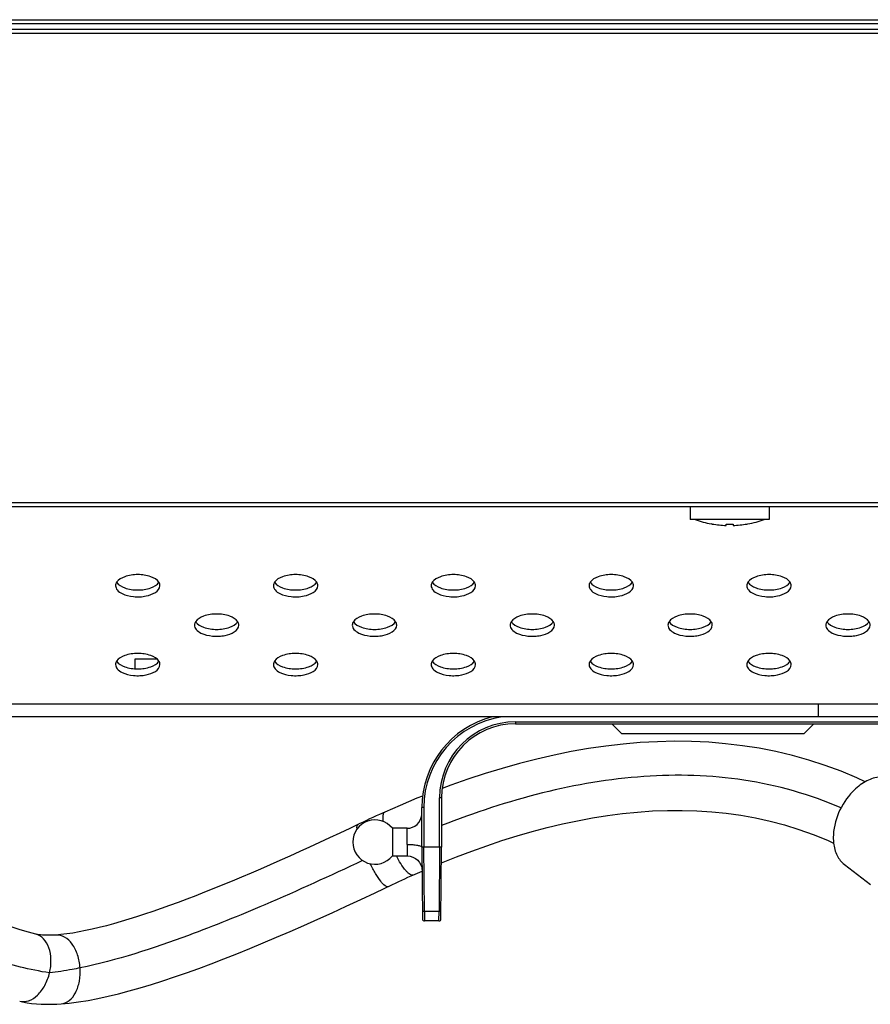
# Model space of a CAD drawing. Units: millimetres. Extents: x 0 to 1189, y 0 to 841.
# Drawn here: x 284 to 302, y 179 to 199 of the extents above; entities that cross this region are included whole.
import ezdxf

# ---------------------------------------------------------------- set-up
doc = ezdxf.new("R2010")
doc.units = ezdxf.units.MM
doc.header["$LTSCALE"] = 65.395
for name, color, linetype in [('98_ADD_UDM_1DXF_CONTINUOUS_LINE', 7, 'CONTINUOUS'), ('98UH5E_AC_INDXF_CONTINUOUS_LINE', 7, 'CONTINUOUS'), ('98UH5E_CABINDXF_CONTINUOUS_LINE', 7, 'CONTINUOUS'), ('DEF_DRAFT_ENTITY', 7, 'CONTINUOUS')]:
    doc.layers.add(name, color=color, linetype=linetype)

msp = doc.modelspace()

# ---------------------------------------------------------------- linework, layer by layer
at = {"layer": '98_ADD_UDM_1DXF_CONTINUOUS_LINE', "color": 7, "linetype": 'Continuous'}
for p, q in [((47.869, 198.957), (485.429, 198.957)), ((47.949, 199.037), (485.349, 199.037))]:
    msp.add_line(p, q, dxfattribs=at)
at = {"layer": '98UH5E_AC_INDXF_CONTINUOUS_LINE', "color": 7, "linetype": 'Continuous'}
for p, q in [((296.489, 184.345), (296.139, 184.304)), ((296.838, 184.375), (296.489, 184.345)), ((297.187, 184.393), (296.838, 184.375)), ((297.534, 184.401), (297.187, 184.393)), ((297.88, 184.397), (297.534, 184.401)), ((298.225, 184.381), (297.88, 184.397)), ((298.568, 184.353), (298.225, 184.381)), ((298.909, 184.312), (298.568, 184.353)), ((295.439, 184.192), (295.089, 184.121)), ((295.789, 184.253), (295.439, 184.192)), ((296.139, 184.304), (295.789, 184.253)), ((299.249, 184.259), (298.909, 184.312)), ((299.587, 184.192), (299.249, 184.259)), ((299.922, 184.112), (299.587, 184.192)), ((294.39, 183.951), (294.041, 183.853)), ((294.739, 184.041), (294.39, 183.951)), ((295.089, 184.121), (294.739, 184.041)), ((300.255, 184.019), (299.922, 184.112)), ((300.585, 183.913), (300.255, 184.019)), ((293.692, 183.747), (293.344, 183.632)), ((294.041, 183.853), (293.692, 183.747)), ((300.911, 183.793), (300.585, 183.913)), ((301.232, 183.659), (300.911, 183.793)), ((293.344, 183.632), (292.998, 183.51)), ((301.401, 183.581), (301.232, 183.659)), ((292.998, 183.51), (292.821, 183.444)), ((292.31, 183.245), (291.97, 183.102)), ((292.424, 183.29), (292.31, 183.245)), ((291.657, 182.965), (291.55, 182.917)), ((291.97, 183.102), (291.657, 182.965)), ((296.173, 182.896), (296.478, 182.936)), ((296.478, 182.936), (296.781, 182.967)), ((296.781, 182.967), (297.085, 182.988)), ((297.085, 182.988), (297.387, 183)), ((297.387, 183), (297.687, 183.001)), ((297.687, 183.001), (297.987, 182.993)), ((297.987, 182.993), (298.286, 182.973)), ((298.286, 182.973), (298.583, 182.943)), ((298.583, 182.943), (298.88, 182.902)), ((291.153, 182.732), (290.951, 182.636)), ((291.218, 182.764), (291.153, 182.732)), ((291.284, 182.795), (291.218, 182.764)), ((291.351, 182.826), (291.284, 182.795)), ((291.417, 182.856), (291.351, 182.826)), ((291.483, 182.887), (291.417, 182.856)), ((291.55, 182.917), (291.483, 182.887)), ((294.952, 182.652), (295.258, 182.725)), ((295.258, 182.725), (295.564, 182.79)), ((295.564, 182.79), (295.869, 182.847)), ((295.869, 182.847), (296.173, 182.896)), ((298.88, 182.902), (299.175, 182.849)), ((299.175, 182.849), (299.469, 182.783)), ((299.469, 182.783), (299.762, 182.705)), ((290.745, 182.539), (290.54, 182.443)), ((290.951, 182.636), (290.745, 182.539)), ((294.34, 182.482), (294.647, 182.571)), ((294.647, 182.571), (294.952, 182.652)), ((299.762, 182.705), (300.054, 182.615)), ((300.054, 182.615), (300.344, 182.511)), ((290.336, 182.348), (290.134, 182.255)), ((290.54, 182.443), (290.336, 182.348)), ((293.727, 182.284), (294.033, 182.387)), ((294.033, 182.387), (294.34, 182.482)), ((300.344, 182.511), (300.632, 182.394)), ((300.632, 182.394), (300.758, 182.336)), ((289.932, 182.163), (289.732, 182.072)), ((290.134, 182.255), (289.932, 182.163)), ((293.115, 182.059), (293.42, 182.174)), ((293.42, 182.174), (293.727, 182.284)), ((289.533, 181.983), (289.336, 181.896)), ((289.732, 182.072), (289.533, 181.983)), ((292.807, 181.936), (292.81, 181.937)), ((292.81, 181.937), (293.115, 182.059)), ((288.946, 181.727), (288.754, 181.646)), ((289.14, 181.811), (288.946, 181.727)), ((289.336, 181.896), (289.14, 181.811)), ((292.228, 181.688), (292.414, 181.769)), ((300.976, 181.905), (301.505, 181.497)), ((288.564, 181.566), (288.375, 181.488)), ((288.754, 181.646), (288.564, 181.566)), ((291.815, 181.498), (291.878, 181.527)), ((291.878, 181.527), (291.94, 181.556)), ((291.94, 181.556), (292.003, 181.585)), ((292.003, 181.585), (292.066, 181.614)), ((292.066, 181.614), (292.128, 181.643)), ((292.128, 181.643), (292.228, 181.688)), ((288.005, 181.339), (287.824, 181.268)), ((288.189, 181.413), (288.005, 181.339)), ((288.375, 181.488), (288.189, 181.413)), ((291.17, 181.192), (291.464, 181.331)), ((291.464, 181.331), (291.815, 181.498)), ((287.468, 181.133), (287.293, 181.069)), ((287.644, 181.199), (287.468, 181.133)), ((287.824, 181.268), (287.644, 181.199)), ((290.878, 181.056), (291.17, 181.192)), ((286.954, 180.95), (286.788, 180.894)), ((287.122, 181.008), (286.954, 180.95)), ((287.293, 181.069), (287.122, 181.008)), ((290.588, 180.924), (290.878, 181.056)), ((286.312, 180.745), (286.16, 180.701)), ((286.467, 180.791), (286.312, 180.745)), ((286.626, 180.841), (286.467, 180.791)), ((286.788, 180.894), (286.626, 180.841)), ((290.019, 180.668), (290.302, 180.794)), ((290.302, 180.794), (290.588, 180.924)), ((284.262, 180.576), (284.101, 180.629)), ((284.433, 180.527), (284.262, 180.576)), ((285.459, 180.535), (285.332, 180.513)), ((285.591, 180.561), (285.459, 180.535)), ((285.728, 180.591), (285.591, 180.561)), ((285.868, 180.624), (285.728, 180.591)), ((286.012, 180.661), (285.868, 180.624)), ((286.16, 180.701), (286.012, 180.661)), ((289.462, 180.426), (289.739, 180.545)), ((289.739, 180.545), (290.019, 180.668)), ((284.58, 180.49), (284.433, 180.527)), ((284.591, 180.487), (284.58, 180.49)), ((284.58, 180.49), (284.58, 180.49)), ((284.618, 180.482), (284.591, 180.487)), ((284.648, 180.477), (284.618, 180.482)), ((284.68, 180.473), (284.648, 180.477)), ((284.716, 180.47), (284.68, 180.473)), ((284.753, 180.468), (284.716, 180.47)), ((284.793, 180.467), (284.753, 180.468)), ((284.835, 180.466), (284.793, 180.467)), ((284.878, 180.467), (284.835, 180.466)), ((284.924, 180.468), (284.878, 180.467)), ((284.971, 180.471), (284.924, 180.468)), ((284.995, 180.472), (284.971, 180.471)), ((285.092, 180.481), (284.995, 180.472)), ((285.209, 180.494), (285.092, 180.481)), ((285.332, 180.513), (285.209, 180.494)), ((289.19, 180.311), (289.462, 180.426)), ((288.655, 180.092), (288.921, 180.199)), ((288.921, 180.199), (289.19, 180.311)), ((288.137, 179.89), (288.394, 179.988)), ((288.394, 179.988), (288.655, 180.092)), ((287.637, 179.706), (287.885, 179.795)), ((287.885, 179.795), (288.137, 179.89)), ((286.926, 179.468), (287.158, 179.542)), ((287.158, 179.542), (287.395, 179.622)), ((287.395, 179.622), (287.637, 179.706)), ((286.26, 179.28), (286.477, 179.337)), ((286.477, 179.337), (286.699, 179.4)), ((286.699, 179.4), (286.926, 179.468)), ((285.448, 179.115), (285.642, 179.146)), ((285.642, 179.146), (285.842, 179.184)), ((285.842, 179.184), (286.048, 179.229)), ((286.048, 179.229), (286.26, 179.28)), ((284.255, 179.128), (284.313, 179.116)), ((284.313, 179.116), (284.404, 179.099)), ((284.404, 179.099), (284.498, 179.086)), ((284.498, 179.086), (284.594, 179.076)), ((284.594, 179.076), (284.694, 179.07)), ((284.694, 179.07), (284.796, 179.067)), ((284.796, 179.067), (284.9, 179.068)), ((284.9, 179.068), (285.007, 179.071)), ((285.007, 179.071), (285.093, 179.076)), ((285.093, 179.076), (285.259, 179.091)), ((285.259, 179.091), (285.448, 179.115))]:
    msp.add_line(p, q, dxfattribs=at)
msp.add_arc((301.725, 182.447), 0.973, 179.9308, 186.5527, dxfattribs=at)
for points, knots in [([(300.91, 183.052), (300.283, 183.322), (298.957, 183.697), (296.888, 183.753), (294.821, 183.399), (293.477, 182.954), (292.809, 182.692)], [0, 0, 0, 0, 0.246422, 0.490706, 0.741089, 1, 1, 1, 1]), ([(301.401, 183.581), (301.307, 183.528), (300.957, 183.247), (300.752, 182.786), (300.752, 182.448)], [0, 0, 0, 0, 0.242581, 1, 1, 1, 1]), ([(301.914, 183.657), (301.836, 183.683), (301.652, 183.693), (301.483, 183.627), (301.401, 183.581)], [0, 0, 0, 0, 0.46736, 1, 1, 1, 1]), ([(291.633, 182.772), (291.626, 182.815), (291.615, 182.877), (291.636, 182.956), (291.657, 182.965)], [0, 0, 0, 0, 0.659062, 1, 1, 1, 1]), ([(291.097, 182.623), (291.094, 182.644), (291.091, 182.675), (291.105, 182.71), (291.116, 182.715)], [0, 0, 0, 0, 0.642659, 1, 1, 1, 1]), ([(300.758, 182.336), (300.768, 182.25), (300.811, 182.087), (300.915, 181.952), (300.976, 181.905)], [0, 0, 0, 0, 0.530095, 1, 1, 1, 1]), ([(284.86, 179.704), (284.463, 179.767), (283.76, 179.931), (282.845, 180.378), (282.184, 181.074), (281.994, 181.689), (281.952, 182.018)], [0, 0, 0, 0, 0.300938, 0.536735, 0.751809, 1, 1, 1, 1]), ([(291.208, 181.984), (290.552, 181.673), (289.385, 181.14), (287.49, 180.37), (286.228, 179.961), (285.48, 179.805)], [0, 0, 0, 0, 0.354948, 0.626451, 1, 1, 1, 1]), ([(292.228, 181.688), (292.21, 181.68), (292.17, 181.696), (292.128, 181.732), (292.019, 181.847), (291.948, 181.971), (291.892, 182.077)], [0, 0, 0, 0, 0.112454, 0.204154, 0.3215, 1, 1, 1, 1]), ([(291.719, 181.452), (291.701, 181.444), (291.636, 181.486), (291.564, 181.577), (291.46, 181.73), (291.394, 181.851), (291.359, 181.918)], [0, 0, 0, 0, 0.099538, 0.310378, 0.62126, 1, 1, 1, 1]), ([(284.86, 179.704), (284.881, 179.791), (284.901, 179.965), (284.862, 180.208), (284.758, 180.402), (284.639, 180.476), (284.58, 180.49)], [0, 0, 0, 0, 0.296315, 0.567746, 0.800194, 1, 1, 1, 1]), ([(285.48, 179.805), (285.474, 179.895), (285.441, 180.066), (285.336, 180.286), (285.185, 180.44), (285.054, 180.476), (284.995, 180.472)], [0, 0, 0, 0, 0.300314, 0.573831, 0.804929, 1, 1, 1, 1]), ([(285.48, 179.805), (285.427, 179.794), (285.222, 179.755), (285.015, 179.722), (284.86, 179.704)], [0, 0, 0, 0, 0.258324, 1, 1, 1, 1]), ([(285.093, 179.076), (285.152, 179.081), (285.277, 179.135), (285.404, 179.309), (285.478, 179.541), (285.486, 179.715), (285.48, 179.805)], [0, 0, 0, 0, 0.195074, 0.426177, 0.699693, 1, 1, 1, 1]), ([(284.255, 179.128), (284.314, 179.114), (284.454, 179.127), (284.634, 179.253), (284.778, 179.452), (284.84, 179.616), (284.86, 179.704)], [0, 0, 0, 0, 0.199805, 0.43225, 0.703682, 1, 1, 1, 1])]:
    msp.add_open_spline(points, degree=3, knots=knots, dxfattribs=at)
at = {"layer": '98UH5E_CABINDXF_CONTINUOUS_LINE', "color": 7, "linetype": 'Continuous'}
for p, q in [((437.089, 198.837), (96.209, 198.837)), ((437.089, 198.757), (96.209, 198.757)), ((437.089, 189.237), (275.649, 189.237)), ((437.089, 189.157), (275.649, 189.157))]:
    msp.add_line(p, q, dxfattribs=at)
at = {"layer": 'DEF_DRAFT_ENTITY', "color": 7, "linetype": 'Continuous'}
for p, q in [((485.829, 198.757), (47.469, 198.757)), ((485.749, 198.837), (47.549, 198.837)), ((485.829, 189.237), (275.649, 189.237)), ((485.749, 189.157), (275.649, 189.157)), ((297.849, 189.157), (297.849, 188.897)), ((299.449, 189.157), (299.449, 188.897)), ((299.449, 188.897), (297.849, 188.897)), ((298.297, 188.807), (298.279, 188.81)), ((298.297, 188.808), (298.297, 188.807)), ((298.579, 188.779), (298.579, 188.808)), ((298.719, 188.808), (298.719, 188.779)), ((299.002, 188.807), (299.019, 188.81)), ((299.002, 188.807), (299.002, 188.808)), ((286.599, 185.872), (286.599, 186.077)), ((286.599, 186.077), (287.03, 186.077)), ((356.389, 185.157), (214.039, 185.157)), ((300.45, 184.897), (300.45, 185.157)), ((302.422, 184.9), (279.877, 184.9)), ((302.397, 184.897), (279.902, 184.897)), ((294.309, 184.797), (294.309, 184.757)), ((294.309, 184.797), (324.109, 184.797)), ((294.309, 184.757), (324.069, 184.757)), ((296.259, 184.757), (296.459, 184.557)), ((300.159, 184.557), (300.359, 184.757)), ((296.459, 184.557), (300.159, 184.557)), ((292.769, 182.257), (292.769, 183.257)), ((292.809, 183.257), (292.769, 183.257)), ((292.809, 183.257), (292.809, 182.257)), ((292.409, 182.257), (292.409, 183.057)), ((292.449, 183.057), (292.409, 183.057)), ((292.449, 183.057), (292.449, 182.257)), ((291.812, 182.637), (291.812, 182.077)), ((292.109, 182.637), (291.812, 182.637)), ((292.109, 182.308), (292.109, 182.637)), ((292.109, 182.308), (292.114, 182.077)), ((292.409, 182.257), (292.422, 180.797)), ((292.769, 182.257), (292.409, 182.257)), ((292.461, 180.955), (292.449, 182.257)), ((292.769, 182.257), (292.758, 180.955)), ((292.797, 180.797), (292.809, 182.257)), ((291.812, 182.077), (292.114, 182.077)), ((292.461, 180.955), (292.462, 180.757)), ((292.461, 180.955), (292.758, 180.955)), ((292.757, 180.757), (292.758, 180.955)), ((292.757, 180.757), (292.462, 180.757))]:
    msp.add_line(p, q, dxfattribs=at)
for centre, radius, start, end in [((298.649, 190.879), 2.102, 250.5448, 259.8602), ((298.649, 190.879), 2.101, 260.3484, 268.0902), ((298.649, 191.082), 2.276, 268.2373, 271.7627), ((298.649, 190.879), 2.101, 271.9098, 279.6516), ((298.649, 190.879), 2.102, 280.1398, 289.4552), ((294.309, 183.057), 1.9, 104.3875, 180), ((294.309, 183.057), 1.86, 98.3119, 180.0001), ((294.309, 183.257), 1.54, 90, 179.9998), ((294.309, 183.257), 1.5, 90, 180), ((291.459, 182.357), 0.45, 38.4786, 321.5214), ((292.109, 182.937), 0.3, 270, 355), ((292.462, 180.797), 0.04, 180.5187, 269.9971), ((292.757, 180.797), 0.04, 270, 359.5)]:
    msp.add_arc(centre, radius, start, end, dxfattribs=at)
for points, knots in [([(287.078, 187.626), (287.042, 187.682), (286.893, 187.761), (286.649, 187.794), (286.406, 187.761), (286.257, 187.682), (286.221, 187.626)], [0, 0, 0, 0, 0.212669, 0.5, 0.787331, 1, 1, 1, 1]), ([(290.278, 187.626), (290.242, 187.682), (290.093, 187.761), (289.849, 187.794), (289.606, 187.761), (289.457, 187.682), (289.421, 187.626)], [0, 0, 0, 0, 0.212669, 0.5, 0.787331, 1, 1, 1, 1]), ([(293.478, 187.626), (293.442, 187.682), (293.293, 187.761), (293.049, 187.794), (292.806, 187.761), (292.657, 187.682), (292.621, 187.626)], [0, 0, 0, 0, 0.212669, 0.5, 0.787331, 1, 1, 1, 1]), ([(296.678, 187.626), (296.642, 187.682), (296.493, 187.761), (296.249, 187.794), (296.006, 187.761), (295.857, 187.682), (295.821, 187.626)], [0, 0, 0, 0, 0.212669, 0.5, 0.787331, 1, 1, 1, 1]), ([(299.878, 187.626), (299.842, 187.682), (299.693, 187.761), (299.449, 187.794), (299.206, 187.761), (299.057, 187.682), (299.021, 187.626)], [0, 0, 0, 0, 0.212669, 0.5, 0.787331, 1, 1, 1, 1]), ([(286.199, 187.557), (286.199, 187.526), (286.233, 187.455), (286.363, 187.372), (286.525, 187.334), (286.694, 187.33), (286.885, 187.351), (287.099, 187.441), (287.099, 187.557)], [0, 0, 0, 0, 0.08734, 0.202172, 0.426955, 0.551309, 0.672988, 1, 1, 1, 1]), ([(286.221, 187.626), (286.257, 187.571), (286.406, 187.491), (286.649, 187.459), (286.893, 187.491), (287.042, 187.571), (287.078, 187.626)], [0, 0, 0, 0, 0.212669, 0.5, 0.787331, 1, 1, 1, 1]), ([(289.399, 187.557), (289.399, 187.526), (289.433, 187.455), (289.563, 187.372), (289.725, 187.334), (289.894, 187.33), (290.085, 187.351), (290.299, 187.441), (290.299, 187.557)], [0, 0, 0, 0, 0.08734, 0.202172, 0.426955, 0.551309, 0.672988, 1, 1, 1, 1]), ([(289.421, 187.626), (289.457, 187.571), (289.606, 187.491), (289.849, 187.459), (290.093, 187.491), (290.242, 187.571), (290.278, 187.626)], [0, 0, 0, 0, 0.212669, 0.5, 0.787331, 1, 1, 1, 1]), ([(292.599, 187.557), (292.599, 187.526), (292.633, 187.455), (292.763, 187.372), (292.925, 187.334), (293.094, 187.33), (293.285, 187.351), (293.499, 187.441), (293.499, 187.557)], [0, 0, 0, 0, 0.08734, 0.202172, 0.426955, 0.551309, 0.672988, 1, 1, 1, 1]), ([(292.621, 187.626), (292.657, 187.571), (292.806, 187.491), (293.049, 187.459), (293.293, 187.491), (293.442, 187.571), (293.478, 187.626)], [0, 0, 0, 0, 0.212669, 0.5, 0.787331, 1, 1, 1, 1]), ([(295.799, 187.557), (295.799, 187.526), (295.833, 187.455), (295.963, 187.372), (296.125, 187.334), (296.294, 187.33), (296.485, 187.351), (296.699, 187.441), (296.699, 187.557)], [0, 0, 0, 0, 0.08734, 0.202172, 0.426955, 0.551309, 0.672988, 1, 1, 1, 1]), ([(295.821, 187.626), (295.857, 187.571), (296.006, 187.491), (296.249, 187.459), (296.493, 187.491), (296.642, 187.571), (296.678, 187.626)], [0, 0, 0, 0, 0.212669, 0.5, 0.787331, 1, 1, 1, 1]), ([(298.999, 187.557), (298.999, 187.526), (299.033, 187.455), (299.163, 187.372), (299.325, 187.334), (299.494, 187.33), (299.685, 187.351), (299.899, 187.441), (299.899, 187.557)], [0, 0, 0, 0, 0.08734, 0.202172, 0.426955, 0.551309, 0.672988, 1, 1, 1, 1]), ([(299.021, 187.626), (299.057, 187.571), (299.206, 187.491), (299.449, 187.459), (299.693, 187.491), (299.842, 187.571), (299.878, 187.626)], [0, 0, 0, 0, 0.212669, 0.5, 0.787331, 1, 1, 1, 1]), ([(288.678, 186.826), (288.642, 186.882), (288.493, 186.961), (288.249, 186.994), (288.006, 186.961), (287.857, 186.882), (287.821, 186.826)], [0, 0, 0, 0, 0.212669, 0.5, 0.787331, 1, 1, 1, 1]), ([(291.878, 186.826), (291.842, 186.882), (291.693, 186.961), (291.449, 186.994), (291.206, 186.961), (291.057, 186.882), (291.021, 186.826)], [0, 0, 0, 0, 0.212669, 0.5, 0.787331, 1, 1, 1, 1]), ([(295.078, 186.826), (295.042, 186.882), (294.893, 186.961), (294.649, 186.994), (294.406, 186.961), (294.257, 186.882), (294.221, 186.826)], [0, 0, 0, 0, 0.212669, 0.5, 0.787331, 1, 1, 1, 1]), ([(298.278, 186.826), (298.242, 186.882), (298.093, 186.961), (297.849, 186.994), (297.606, 186.961), (297.457, 186.882), (297.421, 186.826)], [0, 0, 0, 0, 0.212669, 0.5, 0.787331, 1, 1, 1, 1]), ([(301.478, 186.826), (301.442, 186.882), (301.293, 186.961), (301.049, 186.994), (300.806, 186.961), (300.657, 186.882), (300.621, 186.826)], [0, 0, 0, 0, 0.212669, 0.5, 0.787331, 1, 1, 1, 1]), ([(287.799, 186.757), (287.799, 186.726), (287.833, 186.655), (287.963, 186.572), (288.125, 186.534), (288.294, 186.53), (288.485, 186.551), (288.699, 186.641), (288.699, 186.757)], [0, 0, 0, 0, 0.08734, 0.202172, 0.426955, 0.551309, 0.672988, 1, 1, 1, 1]), ([(287.821, 186.826), (287.857, 186.771), (288.006, 186.691), (288.249, 186.659), (288.493, 186.691), (288.642, 186.771), (288.678, 186.826)], [0, 0, 0, 0, 0.212669, 0.5, 0.787331, 1, 1, 1, 1]), ([(290.999, 186.757), (290.999, 186.726), (291.033, 186.655), (291.163, 186.572), (291.325, 186.534), (291.494, 186.53), (291.685, 186.551), (291.899, 186.641), (291.899, 186.757)], [0, 0, 0, 0, 0.08734, 0.202172, 0.426955, 0.551309, 0.672988, 1, 1, 1, 1]), ([(291.021, 186.826), (291.057, 186.771), (291.206, 186.691), (291.449, 186.659), (291.693, 186.691), (291.842, 186.771), (291.878, 186.826)], [0, 0, 0, 0, 0.212669, 0.5, 0.787331, 1, 1, 1, 1]), ([(294.199, 186.757), (294.199, 186.726), (294.233, 186.655), (294.363, 186.572), (294.525, 186.534), (294.694, 186.53), (294.885, 186.551), (295.099, 186.641), (295.099, 186.757)], [0, 0, 0, 0, 0.08734, 0.202172, 0.426955, 0.551309, 0.672988, 1, 1, 1, 1]), ([(294.221, 186.826), (294.257, 186.771), (294.406, 186.691), (294.649, 186.659), (294.893, 186.691), (295.042, 186.771), (295.078, 186.826)], [0, 0, 0, 0, 0.212669, 0.5, 0.787331, 1, 1, 1, 1]), ([(297.399, 186.757), (297.399, 186.726), (297.433, 186.655), (297.563, 186.572), (297.725, 186.534), (297.894, 186.53), (298.085, 186.551), (298.299, 186.641), (298.299, 186.757)], [0, 0, 0, 0, 0.08734, 0.202172, 0.426955, 0.551309, 0.672988, 1, 1, 1, 1]), ([(297.421, 186.826), (297.457, 186.771), (297.606, 186.691), (297.849, 186.659), (298.093, 186.691), (298.242, 186.771), (298.278, 186.826)], [0, 0, 0, 0, 0.212669, 0.5, 0.787331, 1, 1, 1, 1]), ([(300.599, 186.757), (300.599, 186.726), (300.633, 186.655), (300.763, 186.572), (300.925, 186.534), (301.094, 186.53), (301.285, 186.551), (301.499, 186.641), (301.499, 186.757)], [0, 0, 0, 0, 0.08734, 0.202172, 0.426955, 0.551309, 0.672988, 1, 1, 1, 1]), ([(300.621, 186.826), (300.657, 186.771), (300.806, 186.691), (301.049, 186.659), (301.293, 186.691), (301.442, 186.771), (301.478, 186.826)], [0, 0, 0, 0, 0.212669, 0.5, 0.787331, 1, 1, 1, 1]), ([(287.078, 186.026), (287.042, 186.082), (286.893, 186.161), (286.649, 186.194), (286.406, 186.161), (286.257, 186.082), (286.221, 186.026)], [0, 0, 0, 0, 0.212669, 0.5, 0.787331, 1, 1, 1, 1]), ([(290.278, 186.026), (290.242, 186.082), (290.093, 186.161), (289.849, 186.194), (289.606, 186.161), (289.457, 186.082), (289.421, 186.026)], [0, 0, 0, 0, 0.212669, 0.5, 0.787331, 1, 1, 1, 1]), ([(293.478, 186.026), (293.442, 186.082), (293.293, 186.161), (293.049, 186.194), (292.806, 186.161), (292.657, 186.082), (292.621, 186.026)], [0, 0, 0, 0, 0.212669, 0.5, 0.787331, 1, 1, 1, 1]), ([(296.678, 186.026), (296.642, 186.082), (296.493, 186.161), (296.249, 186.194), (296.006, 186.161), (295.857, 186.082), (295.821, 186.026)], [0, 0, 0, 0, 0.212669, 0.5, 0.787331, 1, 1, 1, 1]), ([(299.878, 186.026), (299.842, 186.082), (299.693, 186.161), (299.449, 186.194), (299.206, 186.161), (299.057, 186.082), (299.021, 186.026)], [0, 0, 0, 0, 0.212669, 0.5, 0.787331, 1, 1, 1, 1]), ([(286.199, 185.957), (286.199, 185.926), (286.233, 185.855), (286.363, 185.772), (286.525, 185.734), (286.694, 185.73), (286.885, 185.751), (287.099, 185.841), (287.099, 185.957)], [0, 0, 0, 0, 0.08734, 0.202172, 0.426955, 0.551309, 0.672988, 1, 1, 1, 1]), ([(286.221, 186.026), (286.257, 185.971), (286.406, 185.891), (286.649, 185.859), (286.893, 185.891), (287.042, 185.971), (287.078, 186.026)], [0, 0, 0, 0, 0.212669, 0.5, 0.787331, 1, 1, 1, 1]), ([(289.399, 185.957), (289.399, 185.926), (289.433, 185.855), (289.563, 185.772), (289.725, 185.734), (289.894, 185.73), (290.085, 185.751), (290.299, 185.841), (290.299, 185.957)], [0, 0, 0, 0, 0.08734, 0.202172, 0.426955, 0.551309, 0.672988, 1, 1, 1, 1]), ([(289.421, 186.026), (289.457, 185.971), (289.606, 185.891), (289.849, 185.859), (290.093, 185.891), (290.242, 185.971), (290.278, 186.026)], [0, 0, 0, 0, 0.212669, 0.5, 0.787331, 1, 1, 1, 1]), ([(292.599, 185.957), (292.599, 185.926), (292.633, 185.855), (292.763, 185.772), (292.925, 185.734), (293.094, 185.73), (293.285, 185.751), (293.499, 185.841), (293.499, 185.957)], [0, 0, 0, 0, 0.08734, 0.202172, 0.426955, 0.551309, 0.672988, 1, 1, 1, 1]), ([(292.621, 186.026), (292.657, 185.971), (292.806, 185.891), (293.049, 185.859), (293.293, 185.891), (293.442, 185.971), (293.478, 186.026)], [0, 0, 0, 0, 0.212669, 0.5, 0.787331, 1, 1, 1, 1]), ([(295.799, 185.957), (295.799, 185.926), (295.833, 185.855), (295.963, 185.772), (296.125, 185.734), (296.294, 185.73), (296.485, 185.751), (296.699, 185.841), (296.699, 185.957)], [0, 0, 0, 0, 0.08734, 0.202172, 0.426955, 0.551309, 0.672988, 1, 1, 1, 1]), ([(295.821, 186.026), (295.857, 185.971), (296.006, 185.891), (296.249, 185.859), (296.493, 185.891), (296.642, 185.971), (296.678, 186.026)], [0, 0, 0, 0, 0.212669, 0.5, 0.787331, 1, 1, 1, 1]), ([(298.999, 185.957), (298.999, 185.926), (299.033, 185.855), (299.163, 185.772), (299.325, 185.734), (299.494, 185.73), (299.685, 185.751), (299.899, 185.841), (299.899, 185.957)], [0, 0, 0, 0, 0.08734, 0.202172, 0.426955, 0.551309, 0.672988, 1, 1, 1, 1]), ([(299.021, 186.026), (299.057, 185.971), (299.206, 185.891), (299.449, 185.859), (299.693, 185.891), (299.842, 185.971), (299.878, 186.026)], [0, 0, 0, 0, 0.212669, 0.5, 0.787331, 1, 1, 1, 1]), ([(292.109, 182.309), (292.148, 182.309), (292.218, 182.307), (292.314, 182.296), (292.371, 182.284), (292.409, 182.267), (292.409, 182.257)], [0, 0, 0, 0, 0.370315, 0.686092, 0.902572, 1, 1, 1, 1]), ([(292.809, 182.257), (292.809, 182.256), (292.803, 182.258), (292.797, 182.256), (292.784, 182.257), (292.775, 182.257), (292.769, 182.257)], [0, 0, 0, 0, 0.076164, 0.292927, 0.617335, 1, 1, 1, 1]), ([(292.114, 182.077), (292.19, 182.077), (292.348, 182.014), (292.413, 181.856), (292.414, 181.779)], [0, 0, 0, 0, 0.499632, 1, 1, 1, 1]), ([(292.421, 180.955), (292.421, 180.954), (292.427, 180.956), (292.433, 180.954), (292.447, 180.955), (292.456, 180.955), (292.461, 180.955)], [0, 0, 0, 0, 0.076158, 0.292804, 0.617229, 1, 1, 1, 1]), ([(292.758, 180.955), (292.763, 180.955), (292.772, 180.955), (292.786, 180.954), (292.792, 180.956), (292.798, 180.954), (292.798, 180.955)], [0, 0, 0, 0, 0.382593, 0.706896, 0.923757, 1, 1, 1, 1])]:
    msp.add_open_spline(points, degree=3, knots=knots, dxfattribs=at)
for points in [[(286.221, 187.626), (286.208, 187.606), (286.199, 187.581), (286.199, 187.557)], [(287.099, 187.557), (287.099, 187.581), (287.091, 187.606), (287.078, 187.626)], [(289.421, 187.626), (289.408, 187.606), (289.399, 187.581), (289.399, 187.557)], [(290.299, 187.557), (290.299, 187.581), (290.291, 187.606), (290.278, 187.626)], [(292.621, 187.626), (292.608, 187.606), (292.599, 187.581), (292.599, 187.557)], [(293.499, 187.557), (293.499, 187.581), (293.491, 187.606), (293.478, 187.626)], [(295.821, 187.626), (295.808, 187.606), (295.799, 187.581), (295.799, 187.557)], [(296.699, 187.557), (296.699, 187.581), (296.691, 187.606), (296.678, 187.626)], [(299.021, 187.626), (299.008, 187.606), (298.999, 187.581), (298.999, 187.557)], [(299.899, 187.557), (299.899, 187.581), (299.891, 187.606), (299.878, 187.626)], [(287.821, 186.826), (287.808, 186.806), (287.799, 186.781), (287.799, 186.757)], [(288.699, 186.757), (288.699, 186.781), (288.691, 186.806), (288.678, 186.826)], [(291.021, 186.826), (291.008, 186.806), (290.999, 186.781), (290.999, 186.757)], [(291.899, 186.757), (291.899, 186.781), (291.891, 186.806), (291.878, 186.826)], [(294.221, 186.826), (294.208, 186.806), (294.199, 186.781), (294.199, 186.757)], [(295.099, 186.757), (295.099, 186.781), (295.091, 186.806), (295.078, 186.826)], [(297.421, 186.826), (297.408, 186.806), (297.399, 186.781), (297.399, 186.757)], [(298.299, 186.757), (298.299, 186.781), (298.291, 186.806), (298.278, 186.826)], [(300.621, 186.826), (300.608, 186.806), (300.599, 186.781), (300.599, 186.757)], [(301.499, 186.757), (301.499, 186.781), (301.491, 186.806), (301.478, 186.826)], [(286.221, 186.026), (286.208, 186.006), (286.199, 185.981), (286.199, 185.957)], [(287.099, 185.957), (287.099, 185.981), (287.091, 186.006), (287.078, 186.026)], [(289.421, 186.026), (289.408, 186.006), (289.399, 185.981), (289.399, 185.957)], [(290.299, 185.957), (290.299, 185.981), (290.291, 186.006), (290.278, 186.026)], [(292.621, 186.026), (292.608, 186.006), (292.599, 185.981), (292.599, 185.957)], [(293.499, 185.957), (293.499, 185.981), (293.491, 186.006), (293.478, 186.026)], [(295.821, 186.026), (295.808, 186.006), (295.799, 185.981), (295.799, 185.957)], [(296.699, 185.957), (296.699, 185.981), (296.691, 186.006), (296.678, 186.026)], [(299.021, 186.026), (299.008, 186.006), (298.999, 185.981), (298.999, 185.957)], [(299.899, 185.957), (299.899, 185.981), (299.891, 186.006), (299.878, 186.026)]]:
    msp.add_open_spline(points, degree=3, dxfattribs=at)

doc.saveas('drawing.dxf')
